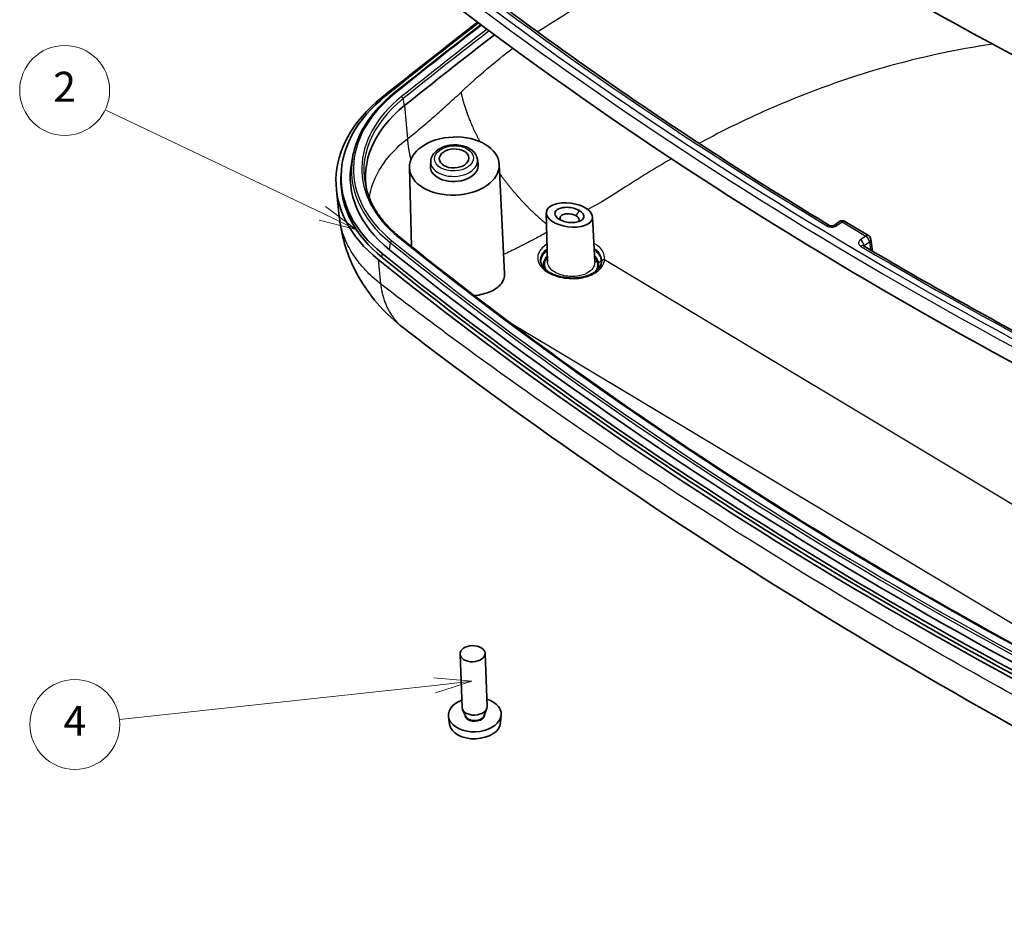
# Model space of a CAD drawing. Units: millimetres. Extents: x 22 to 3104, y 12 to 574.
# Drawn here: x 364 to 463, y 138 to 228 of the extents above; entities that cross this region are included whole.
import ezdxf

# ---------------------------------------------------------------- set-up
doc = ezdxf.new("R2010")
doc.units = ezdxf.units.MM
doc.header["$LTSCALE"] = 1.5
for name, color, linetype, lineweight in [('Symbol (TK)', 100, 'Continuous', 18), ('Visible (ISO)', 7, 'Continuous', 35), ('Visible Narrow (ISO)', 7, 'Continuous', 25)]:
    doc.layers.add(name, color=color, linetype=linetype, lineweight=lineweight)
doc.styles.add('Note Text (TK2)', font='txt')

# ---------------------------------------------------------------- blocks, each defined once
blk = doc.blocks.new('バルーン1')
at = {"layer": 'Symbol (TK)', "color": 100}
for p, q in [((262.9985479659897, 139.3433561554065), (248.4991651469372, 146.2583322174175)), ((262.9985479659897, 139.3433561554065), (265.2550640748253, 138.2671893232819)), ((265.2550640748253, 138.2671893232819), (263.2137813324145, 139.7946593771737)), ((262.7833145995647, 138.8920529336394), (265.2550640748253, 138.2671893232819))]:
    blk.add_line(p, q, dxfattribs=at)
at = {"layer": 'Symbol (TK)'}
blk.add_circle((245.8015482830352, 147.5448667045164), 3.000000044703483, dxfattribs=at)
at = {"layer": 'Symbol (TK)', "color": 7, "insert": (245.8015482830352, 147.5273228456679), "char_height": 2.000000029802322, "attachment_point": 5, "style": 'Note Text (TK2)'}
blk.add_mtext('2', dxfattribs=at)
blk = doc.blocks.new('バルーン2')
at = {"layer": 'Symbol (TK)', "color": 100}
for p, q in [((270.484016716146, 107.8481400719639), (249.4556293961011, 105.5631759988242)), ((272.969387143613, 108.1182027281616), (270.4300041849064, 108.3452141574573)), ((270.484016716146, 107.8481400719639), (272.969387143613, 108.1182027281616)), ((270.5380292473854, 107.3510659864705), (272.969387143613, 108.1182027281616))]:
    blk.add_line(p, q, dxfattribs=at)
at = {"layer": 'Symbol (TK)'}
blk.add_circle((246.4838805767538, 105.2402630153769), 3.000000044703483, dxfattribs=at)
at = {"layer": 'Symbol (TK)', "color": 7, "insert": (246.4838805767538, 105.2227191565283), "char_height": 2.000000029802322, "attachment_point": 5, "style": 'Note Text (TK2)'}
blk.add_mtext('4', dxfattribs=at)

msp = doc.modelspace()

# ---------------------------------------------------------------- linework, layer by layer
at = {"layer": 'Visible (ISO)'}
for p, q in [((397.5575539400935, 214.7992826018239), (397.435375897351, 214.1714991632633)), ((405.3445410981855, 214.2546546772735), (405.307180436842, 213.7711142364553)), ((410.0173048810343, 214.4292630163588), (410.0906481196962, 213.949859276005)), ((412.1991418143084, 213.9351531846981), (412.7333280383091, 202.9941844068008)), ((396.3695418786547, 212.8991727453174), (396.3576016618699, 212.5176589970868)), ((403.2056642797326, 213.5990916485517), (403.410517412269, 205.6957742833522)), ((396.1880416330108, 208.6662986991052), (395.9007511683408, 211.3667744499791)), ((416.9081578105126, 209.0604698592708), (417.0358225163895, 204.1351134618028)), ((421.5356815303866, 208.656529268068), (421.756029242497, 204.1434637299411)), ((446.246568998564, 208.1881264566442), (445.7068754141972, 207.8129517512469)), ((449.1601666018193, 206.7849762854312), (446.7890510797343, 208.2064235631838)), ((449.5595223534389, 205.2305146760554), (449.3985892715853, 206.4230039182255)), ((408.4772451403114, 159.5561647804777), (408.2777779021755, 164.8941875296106)), ((410.9755015766693, 159.6495177568389), (410.7760343385336, 164.9875405059718)), ((408.8158281221526, 158.688372964392), (408.5230676730632, 159.358972737163)), ((410.7026263708524, 158.7588774289241), (410.9445233310457, 159.4494558795296)), ((412.3416314105219, 158.0504964081484), (412.4004798592554, 158.8121425840636)), ((407.2342605084506, 157.8596479955715), (407.1187342927705, 158.6147782695609))]:
    msp.add_line(p, q, dxfattribs=at)
for centre, radius, start, end in [((446.5319657347619, 207.7775796225709), 0.5000000000000001, 59.05796115496855, 124.8055755488838), ((448.9030812568469, 206.3561323448184), 0.5, 7.685948444381293, 59.05796115496855)]:
    msp.add_arc(centre, radius, start, end, dxfattribs=at)
for centre, major_axis, ratio, start_param, end_param in [((778.2725086344964, 477.5060632523213), (-472.0388016054354, -17.63879257810596), 0.6462722928796132, 0.6399762623587666, 0.9242864242727), ((778.2725086344947, 477.5060632523201), (-473.9609745253909, -17.71061889687256), 0.6462722928796131, 0.6399762623587649, 0.9242864242727009), ((778.5859571515649, 469.1177417893966), (-483.5307812126796, -18.06821626936717), 0.6462722928796131, 0.6399762623587657, 0.9242864242727009), ((779.79531778586, 436.627879087843), (-482.3106696317263, -18.0226240531645), 0.6462722928796129, 0.6399762623587693, 0.9242864242727018), ((914.7921956969998, -43.33139519579), (-667.2431109394246, -24.93304108264489), 0.6462722928796142, 5.545812146200895, 5.568086418170298), ((914.7779480380817, -42.95010785706357), (666.7172740390143, 24.91339200293842), 0.6462722928796142, 2.404905806760195, 2.426493764580705), ((914.7779480381471, -42.95010785709837), (664.2672746648389, 24.82184226035265), 0.6462722928796141, 2.405492900586327, 2.426493764580703), ((415.83143770606, 213.0674318433284), (-19.46021458921114, -0.7271747311812105), 0.6462722928796144, 5.568086418170274, 6.922442447865025), ((415.845685365927, 212.6861445041046), (-19.98605149086458, -0.7468238108895572), 0.646272292879614, 5.568086418170297, 6.92244244786502), ((415.83143770606, 213.0674318433284), (-17.01021521494993, -0.6356249885920268), 0.6462722928796142, 5.568086418170276, 6.404399061254367), ((415.8314377060601, 213.0674318433284), (-18.53706275777706, -0.6926790846000674), 0.6462722928796141, 6.133294016771236, 6.922442447865023), ((407.7032056573986, 213.7456434384353), (2.398326178903745, 0.0896188573067469), 0.6462722928796144, 3.067430877941516, 6.357347082827853), ((415.845685365927, 212.6861445041047), (-19.48640020359307, -0.72815321561732), 0.6462722928796142, 6.238786775023266, 6.922442447865023), ((781.1657052491937, 405.6954680946161), (-482.0817924795966, -18.01407154307829), 0.6462722928796142, 0.6392571406854392, 0.9235673025993715), ((781.1799529090603, 405.314180755392), (483.5307812126824, 18.06821626940002), 0.646272292879614, 3.780849794274985, 4.065159956188975), ((781.1799529090555, 405.3141807553889), (-483.0311299254055, -18.04954567409528), 0.6462722928796141, 0.6392571406854364, 0.9235673025993733), ((781.1657052491939, 405.6954680946163), (-483.004944311031, -18.04856718965951), 0.6462722928796141, 0.6392571406854392, 0.9235673025993715), ((409.754868678224, 158.8402665902107), (-2.648151822539552, -0.0989541549428646), 0.6462722928796131, 5.203604590813379, 10.50435867713561), ((409.7263733584903, 159.6028412686583), (-1.249128218179034, -0.046676488180602), 0.6462722928796131, 0, 3.141592653589784), ((409.7534439122373, 158.8783953241331), (-0.9733207076051043, -0.036370319590321), 0.6462722928796129, 0.2485983297328547, 2.892994323856905), ((409.7833639979577, 158.0776919117632), (-2.560724175834775, -0.0956872240876625), 0.6462722928796131, 0.0741617756482591, 3.067430877941547)]:
    msp.add_ellipse(centre, major_axis=major_axis, ratio=ratio, start_param=start_param, end_param=end_param, dxfattribs=at)
for centre, major_axis, ratio in [((407.7032056573986, 213.7456434384353), (-4.496861585444531, -0.1680353574498487), 0.6462722928796144), ((407.6747103376649, 214.5082181168828), (-1.472791517461833, -0.0550341709175249), 0.646272292879614), ((419.2221881585654, 208.8513175937778), (2.308954443389718, -0.3057382718357203), 0.5112828977169351), ((409.5269061203545, 164.9408640177912), (1.249128218179034, 0.0466764881805966), 0.6462722928796131)]:
    msp.add_ellipse(centre, major_axis=major_axis, ratio=ratio, dxfattribs=at)
for points, knots in [([(445.2608968734889, 207.7971617814172), (442.1042990966029, 209.7062718788885), (438.9897112870404, 211.6442665759072), (432.8468997902607, 215.5765577792799), (429.8186761634598, 217.5708542471066), (423.8508717049711, 221.6142388182622), (420.9112909321525, 223.6633268816154), (415.1229834261092, 227.8147429375674), (412.2742567501247, 229.9170708887127), (406.6697995119681, 234.1733747028917), (403.9140690053125, 236.3273505229655), (401.2058721616697, 238.5063347677989)], [1.575053384573555, 1.575053384573555, 1.575053384573555, 1.575053384573555, 1.602489164874551, 1.602489164874551, 1.629924945175548, 1.629924945175548, 1.657360725476544, 1.657360725476544, 1.68479650577754, 1.68479650577754, 1.712232286078536, 1.712232286078536, 1.712232286078536, 1.712232286078536]), ([(397.5575539400935, 214.7992826018239), (397.6457151688848, 215.2522785585121), (397.7732677707735, 215.7025173520334), (398.1051057241785, 216.5914234639613), (398.3093846997064, 217.0300893902425), (398.7916102278433, 217.890207399862), (399.0695527339975, 218.3116605561571), (399.6952004480843, 219.1321320016959), (400.0429036772864, 219.531151305978), (400.8034159371467, 220.3019155764224), (401.216223798471, 220.6736605309583), (401.6589012762469, 221.0295306159347)], [5.643692492435438, 5.643692492435438, 5.643692492435438, 5.643692492435438, 5.75673401215563, 5.75673401215563, 5.869775531875823, 5.869775531875823, 5.982817051596015, 5.982817051596015, 6.095858571316207, 6.095858571316207, 6.208900091036397, 6.208900091036397, 6.208900091036397, 6.208900091036397]), ([(405.3445410981855, 214.2546546772735), (405.3573274724255, 214.4201423537265), (405.4043909785367, 214.582385966071), (405.5610745946548, 214.8964343462391), (405.6759198131045, 215.0457707904932), (405.9686472361658, 215.3242691345675), (406.1527918727815, 215.449057823535), (406.5684589221595, 215.6556718910996), (406.8019032911344, 215.7353552194666), (407.2890699609124, 215.8400371172084), (407.5427502180519, 215.8649817094925), (408.0464695261296, 215.8585557768507), (408.2964364544942, 215.8273039767089), (408.7709523462981, 215.7092508427401), (408.9954465946444, 215.6223488056202), (409.3939969155706, 215.3955318816275), (409.5689981157825, 215.2560492168276), (409.8350242149957, 214.9396585611132), (409.9317004068708, 214.7661961549117), (409.998621372849, 214.5300400393367), (410.0095586689264, 214.4798956735178), (410.0173048810343, 214.4292630163588)], [5.567962977675364, 5.567962977675364, 5.567962977675364, 5.567962977675364, 5.833296274492909, 5.833296274492909, 6.125812204462347, 6.125812204462347, 6.454988116868949, 6.454988116868949, 6.798573443982244, 6.798573443982244, 7.142038323989433, 7.142038323989433, 7.484896060750308, 7.484896060750308, 7.828968434057037, 7.828968434057037, 8.169006819462439, 8.169006819462439, 8.47935012589271, 8.47935012589271, 8.561232079968619, 8.561232079968619, 8.561232079968619, 8.561232079968619]), ([(402.2567990697353, 206.6216414943577), (401.9133050370968, 206.8984337995569), (401.5916831757698, 207.1862969893092), (400.995164415668, 207.7812335582837), (400.7202687412131, 208.0883047104361), (400.2196623663389, 208.7185626010087), (399.9939520215523, 209.0417466169061), (399.5936267896427, 209.7010508837735), (399.4190109123908, 210.0371684895091), (399.1222434587832, 210.7191591637247), (399.0000895610421, 211.0650307357626), (398.9046067091089, 211.4142222341422)], [4.854544061341658, 4.854544061341658, 4.854544061341658, 4.854544061341658, 4.952417231397077, 4.952417231397077, 5.050290401452495, 5.050290401452495, 5.148163571507914, 5.148163571507914, 5.246036741563332, 5.246036741563332, 5.343909911618752, 5.343909911618752, 5.343909911618752, 5.343909911618752]), ([(420.2235449006811, 209.288666787367), (420.1314228652112, 209.3438925304066), (420.0275341435504, 209.3939672442828), (419.7365840532898, 209.5061713935267), (419.5370291232215, 209.5572794077953), (419.0717830297316, 209.6240145725082), (418.8048364667405, 209.6240812923309), (418.2666794544545, 209.5397064877846), (418.020075744664, 209.4294574777248), (417.7405577302866, 209.120061305641), (417.7309999051392, 208.9145135456275), (418.0019446451871, 208.5201926651999), (418.2894981147629, 208.3352065258079), (419.0468571038393, 208.0879333393316), (419.528050769855, 208.0512316760553), (420.299513147975, 208.1893403316413), (420.5809679464119, 208.3659135850686), (420.7233488034672, 208.8148099060163), (420.5606806517377, 209.0865590911755), (420.2235449006811, 209.288666787367)], [-3.141592653589793, -3.141592653589793, -3.141592653589793, -3.141592653589793, -2.879589800049337, -2.879589800049337, -2.460385234384608, -2.460385234384608, -1.91541929902046, -1.91541929902046, -1.206963583047069, -1.206963583047069, -0.4365056823857885, -0.4365056823857885, 0.3533967663607385, 0.3533967663607385, 1.260187928348877, 1.260187928348877, 2.182750088326264, 2.182750088326264, 3.141592653589793, 3.141592653589793, 3.141592653589793, 3.141592653589793]), ([(418.3899813220231, 208.3186249067799), (418.379442542915, 208.3298119402575), (418.3695897767564, 208.3411328065487), (418.272385053149, 208.4628172776794), (418.2523475680993, 208.5847362717815), (418.3836143088095, 208.7919496309153), (418.5230539917754, 208.8784610410811), (418.8718566917623, 208.9621573238849), (419.0566191276013, 208.9748149702632), (419.3911814813622, 208.9433303899935), (419.5385501091427, 208.9116920148241), (419.7534627447817, 208.8345792966229), (419.8301656220784, 208.7988579603924), (419.8972467960965, 208.7586438285593)], [0.3565907392052314, 0.3565907392052314, 0.3565907392052314, 0.3565907392052314, 0.4365056823857885, 0.4365056823857885, 1.206963583047069, 1.206963583047069, 1.91541929902046, 1.91541929902046, 2.460385234384608, 2.460385234384608, 2.879589800049337, 2.879589800049337, 3.141592653589793, 3.141592653589793, 3.141592653589793, 3.141592653589793]), ([(419.8972467960965, 208.7586438285593), (420.1427413932248, 208.6114735943212), (420.2385452737348, 208.4044142460205), (420.14072305041, 208.2165128011492), (420.1192332265537, 208.1884462836041), (420.092776072034, 208.162528561842)], [-3.141592653589793, -3.141592653589793, -3.141592653589793, -3.141592653589793, -2.182750088326264, -2.182750088326264, -2.00045174478697, -2.00045174478697, -2.00045174478697, -2.00045174478697]), ([(402.6042898742649, 197.5541487049391), (400.9259020011162, 198.8445892573175), (399.4400970686347, 200.4584332694601), (397.4223306196898, 203.8110468054703), (396.7501014558385, 205.5252728942995), (396.3992407461402, 207.2829886961397)], [0, 0, 0, 0, 0.6560845843228269, 0.6560845843228269, 1.20548436300496, 1.20548436300496, 1.20548436300496, 1.20548436300496]), ([(445.2608968734889, 207.7971617814172), (445.2674615459992, 207.7931914679779), (445.2771913879064, 207.7880900898199), (445.3024558197314, 207.7776698189833), (445.3180888726148, 207.7723490587435), (445.3544872308325, 207.7629347534421), (445.3754553979017, 207.7589112403071), (445.4210842948238, 207.7533686224195), (445.4458651925586, 207.7519750345998), (445.4964033892843, 207.7524962160726), (445.5221674551329, 207.7544882178536), (445.5712115152529, 207.7615627962519), (445.5945058964456, 207.7666159662931), (445.6356271087607, 207.7784394525648), (445.6536271033514, 207.7851363694231), (445.6827528738631, 207.7982303395774), (445.6941687258496, 207.8046230594347), (445.7039857985718, 207.8109773889983), (445.705495456414, 207.8119924564364), (445.7068754141972, 207.8129517512469)], [0, 0, 0, 0, 0.0124886484183955, 0.0124886484183955, 0.0252296905210118, 0.0252296905210118, 0.0385846335683056, 0.0385846335683056, 0.0525641364020386, 0.0525641364020386, 0.0668652567157514, 0.0668652567157514, 0.0810232001041057, 0.0810232001041057, 0.0946229879094498, 0.0946229879094498, 0.1075278819947145, 0.1075278819947145, 0.1101123771291093, 0.1101123771291093, 0.1101123771291093, 0.1101123771291093]), ([(500.5171185141302, 147.7165543193543), (493.1157007642218, 150.9955703232641), (485.8656210079166, 154.413979170066), (471.6915755076666, 161.5185105776236), (464.7676122599846, 165.2046318965451), (451.2681861465781, 172.8326456523097), (444.6927256646644, 176.7745367493189), (431.9115613629939, 184.9013178565085), (425.7058598064269, 189.0862064301202), (413.6842698085761, 197.6854223277243), (407.8683835009075, 202.0997481194055), (402.2567990697356, 206.6216414943578)], [4.570233899427721, 4.570233899427721, 4.570233899427721, 4.570233899427721, 4.627095931810508, 4.627095931810508, 4.683957964193295, 4.683957964193295, 4.740819996576082, 4.740819996576082, 4.797682028958869, 4.797682028958869, 4.854544061341656, 4.854544061341656, 4.854544061341656, 4.854544061341656]), ([(448.6316761246769, 205.7799733018371), (448.6316743005892, 205.7799738259761), (448.6319302480698, 205.7797415222014), (448.6339204882826, 205.7781483082073), (448.6374238098986, 205.7755507056964), (448.6430249392216, 205.7722309905167)], [0.0963367467427379, 0.0963367467427379, 0.0963367467427379, 0.0963367467427379, 0.1000738173340596, 0.1000738173340596, 0.110199025278268, 0.110199025278268, 0.110199025278268, 0.110199025278268]), ([(499.4796783374251, 179.6816707852715), (495.9030785340283, 181.2636740639318), (492.3617847399618, 182.8782041321627), (485.3524846125556, 186.1710924338085), (481.8844783473926, 187.8494506358498), (475.024373219467, 191.2687211433313), (471.6322744236239, 193.0096334160438), (464.9265465102178, 196.5526903767938), (461.6129174582714, 198.3548350307383), (455.0666316545187, 202.0189884418528), (451.8339749669767, 203.8809971635489), (448.6430249392217, 205.7722309905167)], [1.427922124164602, 1.427922124164602, 1.427922124164602, 1.427922124164602, 1.455397839577995, 1.455397839577995, 1.482873554991389, 1.482873554991389, 1.510349270404783, 1.510349270404783, 1.537824985818177, 1.537824985818177, 1.56530070123157, 1.56530070123157, 1.56530070123157, 1.56530070123157]), ([(422.4376726465906, 204.1710292949774), (422.4285120421707, 204.0682772643348), (422.4039908746333, 203.9656409107227), (422.3252777645138, 203.768157196146), (422.273094042923, 203.6732702009096), (422.1441328895018, 203.4940973499002), (422.0693868956344, 203.4095841701475), (421.8986635080711, 203.2506301573745), (421.803658669844, 203.1759482496832), (421.5945549488345, 203.037094439553), (421.4808022117114, 202.9727803733132), (421.2363962719656, 202.8558628489705), (421.1058149595051, 202.8032164366062), (420.8305825223474, 202.7110788698589), (420.6859223527535, 202.6716062590356), (420.3860119432006, 202.6070606723819), (420.2307280443664, 202.5820278325777), (419.9136135020042, 202.5472030703065), (419.7517758732445, 202.5374461328853), (419.4260501922676, 202.5334741578924), (419.2621673080991, 202.5392685896382), (418.9369692225391, 202.5661020708177), (418.7756485167757, 202.5871222770637), (418.4602023810627, 202.6435197750577), (418.3060620591095, 202.6788455084716), (418.0092805096455, 202.7624079525723), (417.8665823326613, 202.8105788333285), (417.5964522380799, 202.9179258324256), (417.4689397163331, 202.9770303598877), (417.2322285075268, 203.1039726821612), (417.1229386711908, 203.1717561312689), (416.9246648743939, 203.3136905000975), (416.8356589238721, 203.3878271383679), (416.6787764013452, 203.5404228589236), (416.6111360912409, 203.6188943953867), (416.4966317921848, 203.7793601298558), (416.4506221944042, 203.8613310802321), (416.3670700113883, 204.0587307693407), (416.341576213898, 204.1730135541177), (416.3373425297725, 204.2863128727701)], [5e-16, 5e-16, 5e-16, 5e-16, 0.0631745839099646, 0.0631745839099646, 0.1221203991013404, 0.1221203991013404, 0.1768184048828724, 0.1768184048828724, 0.2293504716433059, 0.2293504716433059, 0.2810390976015011, 0.2810390976015011, 0.3325291253424681, 0.3325291253424681, 0.3840892911372497, 0.3840892911372497, 0.4358034050287939, 0.4358034050287939, 0.4876344831298479, 0.4876344831298479, 0.5395032147329148, 0.5395032147329148, 0.5913050329490562, 0.5913050329490562, 0.6429254592865189, 0.6429254592865189, 0.6942809778042084, 0.6942809778042084, 0.7453125703034919, 0.7453125703034919, 0.7960520595334254, 0.7960520595334254, 0.8467075339677784, 0.8467075339677784, 0.8978669064330262, 0.8978669064330262, 0.9509179045544113, 0.9509179045544113, 1.026929446037482, 1.026929446037482, 1.026929446037482, 1.026929446037482]), ([(422.4376726465906, 204.1710292949774), (422.4384473305514, 204.1797187161582), (422.4391116539111, 204.1884038333875), (422.4402202141673, 204.2057662287731), (422.4406644513366, 204.2144435076951), (422.4413333117984, 204.2317910714317), (422.441557935277, 204.2404613570476), (422.441787871178, 204.2577958302817), (422.4417931836951, 204.266460018724), (422.4415846264963, 204.2837832204304), (422.4413707567816, 204.2924422345275), (422.4410472726407, 204.3010991233448)], [0, 0, 0, 0, 0.0053370162424524, 0.0053370162424524, 0.0106740324849049, 0.0106740324849049, 0.0160110487273573, 0.0160110487273573, 0.0213480649698097, 0.0213480649698097, 0.0266850812122621, 0.0266850812122621, 0.0266850812122621, 0.0266850812122621]), ([(412.7333168964892, 202.9941851398119), (412.7337096509599, 202.9862888498281), (412.7340352793807, 202.9784094407609), (412.7452088657023, 202.6386481497206), (412.6381669645363, 202.2939291414435), (412.1813257510669, 201.6862447951461), (411.831663297981, 201.4235681810463), (411.019555134652, 201.0353930582493), (410.5009850099982, 200.8843929149358), (409.853619488513, 200.7967731024492), (409.7762582670713, 200.787704939106), (409.6981739072777, 200.7799014351681)], [0.3439973823643706, 0.3439973823643706, 0.3439973823643706, 0.3439973823643706, 0.3481838209330432, 0.3481838209330432, 0.5249217838672192, 0.5249217838672192, 0.7016597468013952, 0.7016597468013952, 0.8797812537152129, 0.8797812537152129, 0.9036272323974145, 0.9036272323974145, 0.9036272323974145, 0.9036272323974145]), ([(501.1364488508196, 138.4592649578598), (484.456575851558, 146.329481399531), (468.4991100535406, 154.715106476335), (438.4554860343418, 172.3033030184544), (424.3032708082131, 181.5420612205749), (408.2774867661913, 193.2482277584932), (405.4153813962882, 195.3928208281446), (402.6042898732464, 197.5541487057222)], [0, 0, 0, 0, 6.130009073656306, 6.130009073656306, 12.25254373266308, 12.25254373266308, 13.61173146965082, 13.61173146965082, 13.61173146965082, 13.61173146965082])]:
    msp.add_open_spline(points, degree=3, knots=knots, dxfattribs=at)
for points in [[(401.6589012762471, 221.0295306159347), (404.5278724308108, 223.3359072893063), (407.4320155326422, 225.6242190247615), (410.3707331287751, 227.8939958989847)], [(396.3992407461402, 207.2829886961398), (396.3079584277215, 207.7402880433677), (396.2373981548198, 208.2023567773085), (396.1880416330108, 208.6662986991056)]]:
    msp.add_open_spline(points, degree=3, dxfattribs=at)
at = {"layer": 'Visible Narrow (ISO)'}
for p, q in [((402.7188923925946, 219.7956913277557), (402.5817258909913, 220.4904124413693)), ((402.7188923925946, 219.7956913277557), (403.0103868854872, 216.4802172299454)), ((419.8972467960965, 208.7586438285593), (420.2235449006811, 209.288666787367)), ((445.9780244905282, 207.7836922563974), (446.517718074895, 208.1588669617947)), ((446.517718074895, 208.1588669617947), (448.88883359698, 206.7374196840421)), ((401.2217920542205, 205.3642744823542), (401.3139267001269, 206.0619390261999)), ((448.88883359698, 206.7374196840421), (448.3511498775043, 206.3636421612133)), ((448.7246197173903, 205.7865146742809), (449.262303436866, 206.1602921971096)), ((449.262303436866, 206.1602921971096), (449.3729302402662, 205.3405646965169)), ((400.0940458491187, 204.3808535488763), (400.3229637926478, 201.950249290759)), ((400.4878368370389, 204.5884858227571), (400.4942268883507, 204.9806547083624)), ((422.0099400387937, 204.1937971947691), (422.1197019398291, 204.1279966237112)), ((422.7342321522649, 204.3774288362886), (508.7297199150535, 152.8244568950784)), ((486.3170707395895, 154.2676928186275), (413.4237306084778, 197.9661288208287))]:
    msp.add_line(p, q, dxfattribs=at)
for centre, major_axis, ratio, start_param, end_param in [((778.3396479929615, 475.7093199565899), (-481.1575947572348, -17.97953681443084), 0.646272292879608, 0.6399762623587631, 0.9242864242726955), ((778.416422105999, 473.6547371298873), (483.2191946525778, 18.05657313607035), 0.646272292879613, 3.781568915948311, 4.065879077862303), ((779.7240794865143, 438.5343157839545), (480.9590409048765, 17.97211740273827), 0.6462722928796129, 3.781568915948312, 3.918747817453324), ((779.7375814814877, 438.1729834822388), (482.204556725027, 18.01865890553352), 0.6462722928796126, 3.781568915948314, 4.065879077862306), ((779.7240794865241, 438.534315783961), (-481.7055901924807, -18.00001389763109), 0.6462722928796129, 0.6399762623587684, 0.9242864242727026), ((914.7494527182672, -42.18753317858001), (665.4502153173504, 24.86604550112603), 0.6462722928796142, 2.40633432816331, 2.426493764580696), ((914.7494527178233, -42.18753317834734), (-664.6111815542013, -24.83469311559577), 0.646272292879614, 5.54813067698346, 5.568086418170276), ((914.754162150735, -42.31356417392206), (664.4143573709473, 24.82733833681381), 0.646272292879612, 2.406399340403931, 2.426493764580689), ((415.8029423863263, 213.830006521776), (-18.19315586764688, -0.6798282293725824), 0.6462722928796142, 5.568086418170283, 6.922442447865028), ((401.7842109715925, 220.8736541255572), (-0.1253096953455881, 0.1558764903774919), 0.5761673763188098, 5.371217564166697, 6.283185307179558), ((415.8029423863264, 213.830006521776), (-17.3541221050802, -0.6484758438195126), 0.6462722928796142, 5.568086418170282, 6.922442447865024), ((415.8076518182043, 213.7039755267359), (-17.15729792047711, -0.641121065028534), 0.6462722928796142, 5.568086418170278, 6.433076597587935), ((402.430991044164, 220.541780789482), (-0.1253096953456884, 0.1558764903775902), 0.5761673763188391, 3.974954162570878, 5.371217564166526), ((415.8076518182044, 213.7039755267359), (-18.38998005224998, -0.687183008163564), 0.6462722928796141, 6.133294016771234, 6.922442447865024), ((407.685115053256, 214.229773350504), (-2.342821662286772, -0.0875448060795485), 0.6462722928796141, 6.20902353153132, 9.49893973641765), ((446.5319657347619, 207.7775796225709), (-0.2853967361979052, 0.4105468340732672), 0.5374429684970486, 5.410028086713238, 6.283185307179549), ((446.5319657347619, 207.7775796225709), (0.2570853449724757, 0.428843940612852), 0.5417445699489813, 3.6e-15, 0.8770791938864245), ((445.0021405991046, 207.3693239728182), (0.2587562743841927, 0.4278378085989857), 0.5440275799214771, 3.412e-13, 0.8791969596673705), ((445.992272150395, 207.4024049171736), (-0.2853967361979043, 0.4105468340732698), 0.5374429684970489, 5.410028086713252, 6.283185307179579), ((401.4700396993838, 206.1172462347877), (-0.1254903159602535, -0.1557311163518389), 0.6124231680402227, 4.098679969079491, 5.494943370675226), ((781.1419193613368, 406.3320117780229), (481.9347097740664, 18.00857546667385), 0.6462722928796142, 3.780849794274985, 4.065159956188975), ((781.137209929458, 406.4580427730624), (-481.7378855894634, -18.00122068785084), 0.6462722928796142, 0.6392571406854373, 0.9235673025993715), ((402.1313087537753, 206.465910378006), (0.1254903159600832, 0.1557311163516164), 0.612423168040152, 3.27e-14, 0.9570873154899197), ((781.1372099294578, 406.458042773062), (480.8988518268948, 17.96986830232966), 0.6462722928796144, 3.780849794274985, 4.065159956188976), ((448.3653975373711, 205.9823548219896), (0.285396736197883, -0.4105468340732835), 0.5374429684970491, 0.7499989838886325, 2.268435433123608), ((448.9030812568469, 206.3561323448183), (0.257085344972487, 0.4288439406128826), 0.5417445699489829, 0, 0.8770791938863871), ((448.9030812568469, 206.3561323448184), (-0.2853967361979284, 0.4105468340732516), 0.5374429684970489, 3.8915916374778, 5.410028086712924), ((448.9030812568469, 206.3561323448184), (0.4955080147384804, 0.0668715734071059), 0.6442797161934924, 5.432682511360251, 6.283185307179596), ((448.3880937682179, 205.3421029885794), (0.254931171003741, 0.4301280019373458), 0.5387828186626141, 1.24e-14, 0.8743693850534459), ((779.7240794865282, 438.534315783964), (480.9590409048964, 17.97211740273897), 0.6462722928796129, 3.92850050079534, 4.065879077862334), ((422.0076847104701, 204.4268368372164), (-0.2865036851884388, -0.0889698734035759), 0.7633376205051795, 0.2666192673226956, 1.34570770297964), ((422.1174466115156, 204.3610362661654), (0.2919519626672524, 0.0690221087387767), 0.7690711643423045, 4.540133494834985, 6.134899680240764), ((422.7364874805783, 204.1443891938344), (-0.2988148339877121, 0.0266401011430128), 0.7753325926667943, 4.788931757709661, 6.283185307179769), ((409.754868678224, 158.8402665902107), (-1.023285836332265, -0.0382373791175447), 0.646272292879613, 6.174888344442906, 9.533074923506089)]:
    msp.add_ellipse(centre, major_axis=major_axis, ratio=ratio, start_param=start_param, end_param=end_param, dxfattribs=at)
msp.add_ellipse((407.6747103376649, 214.5082181168828), major_axis=(-1.944621691667015, -0.0726651676630816), ratio=0.646272292879614, dxfattribs=at)
for points, knots in [([(416.0060996976257, 227.1907792471673), (418.2614150708261, 228.6332780737834), (420.5315072567115, 229.9836932227393), (425.8275405583431, 232.902320196095), (428.8606777799753, 234.401686207906), (431.910033578177, 235.7397749040153), (434.4088524397088, 236.8362823283743), (436.9180418660159, 237.8241611375959), (439.4315350626981, 238.7023127715952)], [29.46996017913369, 29.46996017913369, 29.46996017913369, 29.46996017913369, 30.46886124313636, 30.46886124313636, 31.78199579461299, 31.78199579461299, 31.78199579461299, 32.85805434668287, 32.85805434668287, 32.85805434668287, 32.85805434668287]), ([(461.5910337574673, 225.9412612649712), (457.9736074540662, 225.4187002175569), (454.3388627879383, 224.638965252065), (447.0154847573786, 222.5461568488482), (443.326632204985, 221.2234551650874), (439.667250518603, 219.6377954356028), (437.1629114322801, 218.5526313345378), (434.6729472010239, 217.3446742919479), (432.2034688884483, 216.0158698899124)], [-35.21896907549384, -35.21896907549384, -35.21896907549384, -35.21896907549384, -33.51606617534934, -33.51606617534934, -31.78199579461299, -31.78199579461299, -31.78199579461299, -30.59526519226182, -30.59526519226182, -30.59526519226182, -30.59526519226182]), ([(403.0103868854874, 216.4802172299454), (403.4593657801583, 216.8280926223398), (403.9078091265612, 217.1887844261291), (404.8032621426783, 217.9312991862796), (405.2503250438755, 218.3131532991774), (405.6968821373329, 218.7036048597246), (406.1434392307904, 219.0940564202717), (406.5894906194443, 219.4931040811023), (407.4813279826265, 220.3047864907204), (407.9271142102949, 220.7174218803645), (408.3731956560659, 221.1351416010508)], [27.47513811925653, 27.47513811925653, 27.47513811925653, 27.47513811925653, 27.68481734772747, 27.68481734772747, 27.89449657619841, 27.89449657619841, 27.89449657619841, 28.10417580466936, 28.10417580466936, 28.3138550331403, 28.3138550331403, 28.3138550331403, 28.3138550331403]), ([(399.1962424306751, 210.5549082587837), (399.2876055969361, 211.2192723754297), (399.4819705587756, 211.8875777672024), (399.7820867845506, 212.5496870349985), (400.0933106562662, 213.2363017266574), (400.518311433717, 213.9162447358966), (401.5960693267136, 215.2362887962157), (402.2485833292527, 215.8760131356881), (403.0103868854876, 216.4802172299456)], [27.084293094507, 27.084293094507, 27.084293094507, 27.084293094507, 27.21143759354016, 27.21143759354016, 27.21143759354016, 27.34328785639835, 27.34328785639835, 27.47513811925654, 27.47513811925654, 27.47513811925654, 27.47513811925654]), ([(429.4451002323791, 214.4764035779194), (427.8338832211396, 213.5446770914917), (426.2331258245168, 212.5615738514904), (424.6414443723462, 211.5259433838392), (423.5163358418534, 210.7938894467883), (422.3183233660718, 210.0870314053424), (421.0806159634237, 209.3871581175864)], [-30.1518698596593, -30.1518698596593, -30.1518698596593, -30.1518698596593, -29.37198855954792, -29.37198855954792, -29.37198855954792, -28.82071550027435, -28.82071550027435, -28.82071550027435, -28.82071550027435]), ([(400.3229637926478, 201.950249290759), (400.1296674570166, 202.103549835122), (399.9424131607359, 202.2594283514115), (399.761401732588, 202.4176919140665), (399.427414204508, 202.7097069355332), (399.1146011750445, 203.0106231235094), (398.4861053267376, 203.678283571178), (398.1777569963936, 204.0481479971149), (397.5312190903033, 204.9323940584816), (397.217359840226, 205.4534895479896), (396.6449690098342, 206.6482209155882), (396.4175815638384, 207.3284282813399), (396.2845415710557, 208.0197874891076)], [26.5781055347894, 26.5781055347894, 26.5781055347894, 26.5781055347894, 26.61063325947222, 26.61063325947222, 26.61063325947222, 26.67065076484214, 26.67065076484214, 26.74027806983266, 26.74027806983266, 26.83299800584617, 26.83299800584617, 26.94773706782377, 26.94773706782377, 26.94773706782377, 26.94773706782377]), ([(416.9588737992204, 207.1040191169233), (416.5611260474837, 206.8829850432962), (416.1634856163312, 206.6672488239646), (415.1587603766899, 206.1337814534267), (414.5524490877984, 205.8226400819978), (413.9489931173081, 205.5215735385957), (413.5113543103865, 205.3032338265013), (413.0752170482529, 205.0901929206319), (412.6411610955086, 204.8819448831345)], [-28.24118612134303, -28.24118612134303, -28.24118612134303, -28.24118612134303, -28.10417580466936, -28.10417580466936, -27.89449657619841, -27.89449657619841, -27.89449657619841, -27.74243284351262, -27.74243284351262, -27.74243284351262, -27.74243284351262]), ([(444.9878929392378, 207.7506113120419), (445.0158840381651, 207.7336822975211), (445.0461425696401, 207.7183164958485), (445.1983293932488, 207.6539177915319), (445.3447632832701, 207.6288438102436), (445.6025451134753, 207.6383639584265), (445.7138812717365, 207.6602914570584), (445.8733112130116, 207.7207881522523), (445.9294872174864, 207.7499509675592), (445.9780244905282, 207.7836922563974)], [0, 0, 0, 0, 0.0116959427263387, 0.0116959427263387, 0.0554365802386812, 0.0554365802386812, 0.0890832244789447, 0.0890832244789447, 0.1101123771291093, 0.1101123771291093, 0.1101123771291093, 0.1101123771291093]), ([(422.7342321522649, 204.3774288362886), (422.7700281568946, 204.7725309085045), (422.6252537228015, 205.1706736253683), (422.1597462957505, 205.6965809983685), (421.9538800359342, 205.8637977605192), (421.7129818851023, 206.0082104415056), (421.6966685383844, 206.0179899027728), (421.6801946892868, 206.0276645769995), (421.663564159427, 206.0372327660187)], [0, 0, 0, 0, 0.1882340563655261, 0.1882340563655261, 0.2884752869242666, 0.2884752869242666, 0.2884752869242666, 0.2952635081866242, 0.2952635081866242, 0.2952635081866242, 0.2952635081866242]), ([(448.3511498775043, 206.3636421612133), (448.3196420656557, 206.3417391140576), (448.2913375201889, 206.3179143424239), (448.2274814443208, 206.2521360149455), (448.1978321717641, 206.2078787921906), (448.1551361229862, 206.1022607774887), (448.1498655835858, 206.0397867799143), (448.182125466126, 205.9012907228014), (448.2332231214285, 205.8270276059377), (448.3298788900227, 205.7513254135887), (448.3511382739589, 205.7368489605507), (448.373846108351, 205.7233903278031)], [0, 0, 0, 0, 0.0136510055781227, 0.0136510055781227, 0.035492614503119, 0.035492614503119, 0.0638867061056142, 0.0638867061056142, 0.1007990251888579, 0.1007990251888579, 0.110199025278268, 0.110199025278268, 0.110199025278268, 0.110199025278268]), ([(416.990018594388, 205.9561573734762), (416.6224847370841, 205.726000738635), (416.3441796213677, 205.4459355888023), (415.9540758447885, 204.6781940478426), (416.0153466904153, 204.1623207079975), (416.6562530301532, 203.3305472783244), (417.1553149127431, 202.9980073166537), (418.3485709077028, 202.5666486675688), (419.0299974216556, 202.4592596327818), (420.2739158648231, 202.4940801618275), (420.8390490367309, 202.6062116444064), (421.6824162217919, 202.9536481777737), (421.9966766245172, 203.1539440846135), (422.4159361204983, 203.5677440571998), (422.5526080845267, 203.7672763245817), (422.6899970114242, 204.107324112823), (422.7225600915248, 204.2418546704456), (422.7342321522649, 204.3774288362886)], [-1.293372075411121, -1.293372075411121, -1.293372075411121, -1.293372075411121, -1.133922845008781, -1.133922845008781, -0.8885129364459085, -0.8885129364459085, -0.6789006582683128, -0.6789006582683128, -0.4784440778784534, -0.4784440778784534, -0.3032392042891607, -0.3032392042891607, -0.1684662246050895, -0.1684662246050895, -0.0647947017711886, -0.0647947017711886, -5e-16, -5e-16, -5e-16, -5e-16]), ([(416.3394852955432, 204.2862977884084), (416.3319760785525, 204.4784478058321), (416.3750874262183, 204.670646841648), (416.5816280561073, 205.0708418256162), (416.76482516748, 205.2748809432547), (417.0032506389138, 205.4538662953635)], [1.026929446037482, 1.026929446037482, 1.026929446037482, 1.026929446037482, 1.133922845008781, 1.133922845008781, 1.260273485347768, 1.260273485347768, 1.260273485347768, 1.260273485347768]), ([(417.0072077351607, 205.297092883667), (416.6849141702447, 205.0483045941453), (416.4653957095746, 204.7516862650136), (416.3611491415119, 204.3616058740882), (416.3488832953156, 204.2811597498958), (416.3454070324407, 204.2005259143132)], [-1.090224925458834, -1.090224925458834, -1.090224925458834, -1.090224925458834, -0.949338618377873, -0.949338618377873, -0.9132067090808234, -0.9132067090808234, -0.9132067090808234, -0.9132067090808234]), ([(421.6892833197968, 205.5098742411896), (421.8311145736338, 205.4085703479087), (421.9557370755977, 205.297885300751), (422.2977197564889, 204.9125505263555), (422.4287593003372, 204.6084611767779), (422.4408640908182, 204.3010784913573)], [-0.2592908986900044, -0.2592908986900044, -0.2592908986900044, -0.2592908986900044, -0.1882340563655261, -0.1882340563655261, -0.0266850812122616, -0.0266850812122616, -0.0266850812122616, -0.0266850812122616]), ([(422.4140372578689, 204.3961279535421), (422.3605615464336, 204.6227460743655), (422.242159375745, 204.8424546898865), (421.961953816791, 205.1599183121548), (421.8375644816839, 205.2708866362657), (421.695995635403, 205.3723184925063)], [-0.3615610058415866, -0.3615610058415866, -0.3615610058415866, -0.3615610058415866, -0.2632326385295887, -0.2632326385295887, -0.204957625085645, -0.204957625085645, -0.204957625085645, -0.204957625085645]), ([(448.6818017424282, 205.749252120727), (448.6866890025786, 205.7565619987616), (448.692804476022, 205.7634253073284), (448.7071973774129, 205.7759125124524), (448.7154424383738, 205.7815509715929), (448.7246197173903, 205.7865146742809)], [-0.027459489587083, -0.027459489587083, -0.027459489587083, -0.027459489587083, -0.0136510055781227, -0.0136510055781227, 0, 0, 0, 0]), ([(448.7338280460075, 205.7184277477679), (448.7325113872307, 205.7281631820724), (448.7311947294314, 205.7378986171183), (448.7281252858041, 205.7605942587168), (448.726372500731, 205.7735544658417), (448.7246197173903, 205.7865146742809)], [0.214245655177662, 0.214245655177662, 0.214245655177662, 0.214245655177662, 0.2180999053336942, 0.2180999053336942, 0.2232308390031673, 0.2232308390031673, 0.2232308390031673, 0.2232308390031673]), ([(416.7212906012691, 203.5021558354355), (416.6286130327813, 203.7230156103374), (416.6097201634022, 203.95398961166), (416.726094664666, 204.3804978018903), (416.8470115211, 204.5767474939106), (417.021613166009, 204.7545888440829)], [0.8361268313404139, 0.8361268313404139, 0.8361268313404139, 0.8361268313404139, 0.949338618377873, 0.949338618377873, 1.052062517688078, 1.052062517688078, 1.052062517688078, 1.052062517688078]), ([(417.0249399732552, 204.6422870174915), (416.8599416307103, 204.4488754905159), (416.7584583102394, 204.2364740332945), (416.7066628257244, 203.7884904423162), (416.7670850533789, 203.5531914208229), (416.9051131297253, 203.3342694901221)], [-1.013239821879166, -1.013239821879166, -1.013239821879166, -1.013239821879166, -0.9050398957411594, -0.9050398957411594, -0.7891033205360176, -0.7891033205360176, -0.7891033205360176, -0.7891033205360176]), ([(421.7560266134556, 204.143463438285), (421.7567902981749, 204.1278509421546), (421.7571570020393, 204.1122359265096), (421.7568179756069, 203.9442186357415), (421.7183691996346, 203.792441660309), (421.54646363046, 203.4624033867946), (421.3877182174307, 203.290139830505), (420.9101380436147, 202.9592650188484), (420.5574006742443, 202.8210975861205), (419.700171735305, 202.6618881116341), (419.1806993463014, 202.6711253162599), (418.2165723673985, 202.8745166804763), (417.7780106585236, 203.0740897201904), (417.1998405802447, 203.5664496103366), (417.0444583886451, 203.8509734375227), (417.0360662688906, 204.1351300472804)], [0.0430950549901375, 0.0430950549901375, 0.0430950549901375, 0.0430950549901375, 0.0515408699829525, 0.0515408699829525, 0.1340062619556763, 0.1340062619556763, 0.2412112715202174, 0.2412112715202174, 0.3805777839541209, 0.3805777839541209, 0.5481467010149009, 0.5481467010149009, 0.7212895927594954, 0.7212895927594954, 0.8829405364221246, 0.8829405364221246, 0.8829405364221246, 0.8829405364221246]), ([(421.7242200508619, 204.7945922699902), (421.7526578394121, 204.7664694678062), (421.779790536787, 204.7378227637691), (421.9643091286338, 204.5292941246652), (422.0712471890633, 204.3317003267137), (422.1197019398291, 204.1279966237112)], [0.247268556386772, 0.247268556386772, 0.247268556386772, 0.247268556386772, 0.2632326385295887, 0.2632326385295887, 0.3615610058415866, 0.3615610058415866, 0.3615610058415866, 0.3615610058415866]), ([(421.8256203139794, 203.1967382937907), (421.864746231724, 203.2508840301401), (421.8991849428095, 203.3064570365154), (422.013519713601, 203.5263580964155), (422.0574274332647, 203.6986723012738), (422.0588028149782, 203.9794707816725), (422.0425894234709, 204.0876304091148), (422.0099400387834, 204.1937971947622)], [-0.1626528548520516, -0.1626528548520516, -0.1626528548520516, -0.1626528548520516, -0.1340062619556763, -0.1340062619556763, -0.0515408699829525, -0.0515408699829525, 0, 0, 0, 0]), ([(422.1197019398291, 204.1279966237112), (422.1461163236397, 204.0148116443816), (422.1546262910457, 203.9000060466432), (422.1333118626189, 203.6458163575527), (422.0941285129796, 203.5068833088277), (422.0289199208885, 203.3734437691935)], [3e-16, 3e-16, 3e-16, 3e-16, 0.0544944401071527, 0.0544944401071527, 0.1214734511175535, 0.1214734511175535, 0.1214734511175535, 0.1214734511175535]), ([(499.1306533080647, 142.7165595048342), (496.0920173583831, 144.1479623651749), (493.0848733502611, 145.5927844514049), (487.0439325179819, 148.5526071319296), (484.0003217370012, 150.0741723877717), (477.9685337900632, 153.1511609841854), (474.9865895816062, 154.7033224771465), (463.1342516779998, 160.9979548314141), (454.496705871006, 165.8722389463794), (437.433927261919, 176.1071458610177), (429.0308673023349, 181.4832038657085), (416.3004345910617, 190.1774591008021), (411.7230873728091, 193.426715312574), (406.0751675451029, 197.5955837463389), (404.871658380794, 198.4935070847861), (402.5477493917658, 200.2462563123368), (401.4351198743339, 201.0940529155823), (400.3229637926609, 201.9502492906481)], [13.19190705306293, 13.19190705306293, 13.19190705306293, 13.19190705306293, 14.2808496345321, 14.2808496345321, 15.40187942529867, 15.40187942529867, 16.52277798218206, 16.52277798218206, 19.90127015626758, 19.90127015626758, 23.43428046337513, 23.43428046337513, 25.4891629537468, 25.4891629537468, 26.04974988565487, 26.04974988565487, 26.57810553464678, 26.57810553464678, 26.57810553464678, 26.57810553464678])]:
    msp.add_open_spline(points, degree=3, knots=knots, dxfattribs=at)
for points in [[(408.3731956560659, 221.1351416010508), (410.0625680878848, 222.7171042382428), (411.797822551544, 224.2232328266433), (413.5671048988615, 225.5303267387055)], [(396.2845415710557, 208.0197874891076), (396.2432951413035, 208.2341297962611), (396.2111074966565, 208.4497207721953), (396.1880897984035, 208.6663221868468)], [(422.0099400387836, 204.1937971947623), (421.9571356720323, 204.3630568951965), (421.8623184950211, 204.5267332483099), (421.7299661146737, 204.6772758625595)], [(422.4413144748023, 204.2327891484103), (422.4359191495996, 204.2874339021769), (422.4268215885485, 204.3419508156073), (422.4140372578689, 204.396127953542)]]:
    msp.add_open_spline(points, degree=3, dxfattribs=at)
for points, weights in [([(408.3731956560659, 221.1351416010508), (408.6657508117445, 219.6775353963142), (409.2899073551211, 218.0004740108663), (410.2461027725402, 216.2008366329415)], [1, 0.9351694107794202, 0.8926987353142276, 0.8725879736044223]), ([(403.0103868854876, 216.4802172299456), (403.0555703266697, 215.8210967797574), (403.1663077088341, 215.1164669552543), (403.346212675953, 214.374080468873)], [1, 0.969495848099171, 0.9440240782480982, 0.9235846904467814]), ([(412.2452321542304, 212.9911509858501), (413.7123186942327, 210.9481658329342), (415.3310499031796, 209.2292925263796), (416.9368122085964, 207.9549714997352)], [0.8601762634986814, 0.8669080764904652, 0.9030877099792638, 0.9687151639650775]), ([(396.2845415710557, 208.0197874891076), (396.3121415443869, 207.773832880926), (396.3503097335795, 207.5281196315811), (396.3992407461402, 207.2829886961397)], [1, 0.9919519352052901, 0.9843483887197065, 0.9771893605432492]), ([(400.322963792659, 201.9502492906579), (400.546532706032, 200.0733642582021), (401.309809908622, 198.549418909544), (402.6042898742529, 197.5541487049465)], [1, 0.939815397476016, 0.9065183509354902, 0.9001088603784225])]:
    msp.add_rational_spline(points, weights, degree=3, dxfattribs=at)

# ---------------------------------------------------------------- block references
at = {"layer": 'Symbol (TK)', "xscale": 1.5, "yscale": 1.5, "zscale": 1.5}
for name in ['バルーン1', 'バルーン2']:
    msp.add_blockref(name, (0, 0), dxfattribs=at)

doc.saveas('drawing.dxf')
